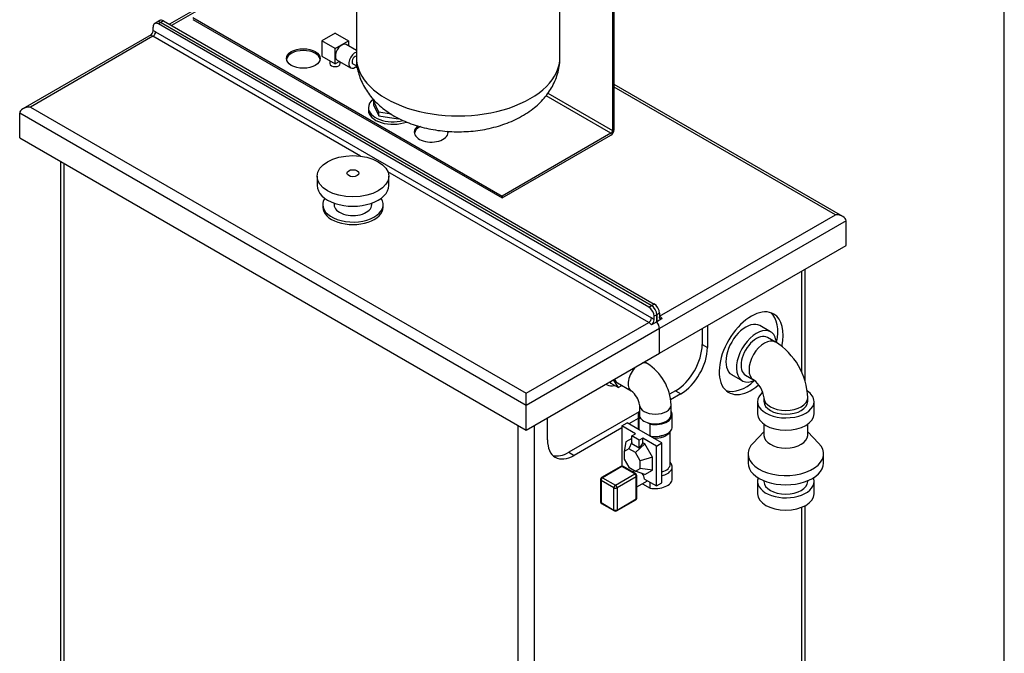
# Model space of a CAD drawing. Units: millimetres. Extents: x 0 to 411, y -5 to 287.
# Drawn here: x 279 to 410, y 141 to 225 of the extents above; entities that cross this region are included whole.
import ezdxf

# ---------------------------------------------------------------- set-up
doc = ezdxf.new("R2010")
doc.units = ezdxf.units.MM
for name, color, linetype in [('1-4_VALVE_1', 7, 'Continuous'), ('12L_VESSEL_1', 7, 'Continuous'), ('2_OVERFLOW', 7, 'Continuous'), ('BRACKET_1', 7, 'Continuous'), ('Default', 7, 'Continuous'), ('DOUBLE_LID_FIXED', 7, 'Continuous'), ('DOUBLE_LID_RMV_3', 7, 'Continuous'), ('INLET', 7, 'Continuous'), ('SCUBA_BACKNUT_1', 7, 'Continuous'), ('SCUBATANK_375_BO', 7, 'Continuous'), ('SOLENOID_21WK_G1', 7, 'Continuous'), ('TRANSDUCER_1', 7, 'Continuous'), ('VENT', 7, 'Continuous')]:
    doc.layers.add(name, color=color, linetype=linetype)

# ---------------------------------------------------------------- blocks, each defined once
blk = doc.blocks.new('SE3')
at = {"layer": '1-4_VALVE_1', "color": 7, "linetype": 'Continuous'}
for p, q in [((324.11, 218.92), (324.11, 219.57)), ((324.21, 218.86), (324.11, 218.92))]:
    blk.add_line(p, q, dxfattribs=at)
at = {"layer": '12L_VESSEL_1', "color": 7, "linetype": 'Continuous'}
for p, q in [((324.07, 233.72), (324.07, 220.32)), ((351.07, 220.32), (351.07, 233.72))]:
    blk.add_line(p, q, dxfattribs=at)
blk.add_ellipse((337.57, 220.32), major_axis=(-13.5, 0), ratio=0.57735, start_param=0, end_param=3.141593, dxfattribs=at)
blk.add_open_spline([(324.08, 220.32), (324.08, 220.09), (324.08, 219.59), (324.21, 218.73), (324.45, 217.83), (324.8, 216.95), (325.25, 216.11), (325.8, 215.31), (326.44, 214.55), (327.18, 213.84), (328.01, 213.18), (328.93, 212.58), (329.94, 212.04), (331.02, 211.57), (332.16, 211.18), (333.35, 210.87), (334.56, 210.64), (335.8, 210.48), (337.05, 210.41), (338.3, 210.42), (339.55, 210.5), (340.79, 210.67), (342.01, 210.92), (343.2, 211.25), (344.35, 211.67), (345.46, 212.17), (346.51, 212.76), (347.45, 213.42), (348.27, 214.12), (348.97, 214.85), (349.57, 215.62), (350.09, 216.46), (350.52, 217.36), (350.83, 218.33), (351.01, 219.29), (351.08, 219.98), (351.07, 220.31), (351.06, 220.33)], degree=3, knots=[0, 0, 0, 0, 0.018123, 0.044629, 0.07102, 0.097484, 0.124212, 0.151395, 0.179213, 0.207814, 0.237277, 0.267573, 0.298548, 0.329962, 0.36154, 0.393073, 0.42449, 0.455788, 0.487007, 0.51821, 0.549472, 0.58085, 0.612426, 0.644277, 0.676457, 0.708979, 0.741773, 0.774559, 0.803613, 0.831871, 0.859333, 0.886085, 0.915197, 0.943517, 0.971116, 0.998166, 1, 1, 1, 1], dxfattribs=at)
at = {"layer": '2_OVERFLOW', "color": 7, "linetype": 'Continuous'}
for p, q in [((379.01, 183.87), (377.59, 184.69)), ((379.64, 182.52), (378.58, 183.14)), ((373.84, 178.19), (375.26, 177.38)), ((375.68, 178.11), (376.74, 177.5)), ((378.12, 175.11), (378.12, 174.62)), ((383.92, 174.62), (383.92, 175.11)), ((377.27, 174.62), (377.27, 172.99)), ((384.77, 172.99), (384.77, 174.62)), ((378.12, 171.62), (378.12, 170.13)), ((383.92, 170.13), (383.92, 171.62)), ((378.12, 170.58), (376.68, 169.11)), ((385.37, 169.11), (383.92, 170.58)), ((376.02, 167.68), (376.02, 166.46)), ((386.02, 166.46), (386.02, 167.68)), ((377.27, 164.01), (377.27, 162.38)), ((378.12, 164.11), (378.12, 164.01)), ((383.92, 164.01), (383.92, 164.11)), ((384.77, 162.38), (384.77, 164.01))]:
    blk.add_line(p, q, dxfattribs=at)
for centre, radius, start, end in [((374.8, 174.79), 9.13, 2.0447, 57.9553), ((374.71, 174.73), 3.44, 6.3629, 53.6371)]:
    blk.add_arc(centre, radius, start, end, dxfattribs=at)
for centre, major_axis, start_param, end_param in [((375.72, 181.44), (1.87, 3.25), 0, 3.141593), ((377.13, 180.62), (1.87, 3.25), 0, 3.820518), ((377.13, 180.62), (1.45, 2.51), 0, 3.141593), ((378.19, 180.01), (-1.45, -2.51), 3.141019, 6.282336), ((377.13, 180.62), (1.87, 3.25), 5.607946, 6.283185), ((381.02, 174.62), (3.75, 0), 2.530965, 6.283185), ((381.02, 175.11), (-2.9, 0), 0.000808, 3.142176), ((381.02, 174.62), (3.75, 0), 0, 0.713371), ((381.02, 174.62), (2.9, 0), 3.141593, 6.283185), ((381.02, 172.99), (3.75, 0), 3.141593, 6.283185), ((381.02, 170.13), (2.9, 0), 3.141593, 6.283185), ((381.02, 167.68), (-5, 0), 0, 3.659398), ((381.02, 167.68), (-5, 0), 5.76538, 6.283185), ((381.02, 166.46), (-5, 0), 0, 3.141593), ((381.02, 164.01), (3.75, 0), 2.917776, 6.283185), ((381.02, 164.01), (2.9, 0), 3.141593, 6.283185), ((381.02, 164.01), (3.75, 0), 0, 0.223817), ((381.02, 162.38), (3.75, 0), 3.141593, 6.283185)]:
    blk.add_ellipse(centre, major_axis=major_axis, ratio=0.57735, start_param=start_param, end_param=end_param, dxfattribs=at)
at = {"layer": 'BRACKET_1', "color": 7, "linetype": 'Continuous'}
for p, q in [((358.04, 238.68), (358.04, 210.59)), ((358.25, 210.71), (358.25, 238.8)), ((302.39, 225.57), (343.41, 201.89)), ((302.39, 225.33), (343.41, 201.65)), ((349.48, 215.53), (358.04, 210.59)), ((357.83, 210.22), (349.22, 215.2)), ((357.83, 210.22), (343.41, 201.89)), ((343.41, 201.65), (357.83, 209.98)), ((343.41, 201.89), (343.41, 201.65))]:
    blk.add_line(p, q, dxfattribs=at)
blk.add_ellipse((317.03, 220.14), major_axis=(-2.25, 0), ratio=0.57735, dxfattribs=at)
for centre, major_axis, start_param, end_param in [((317.03, 219.9), (-2.25, 0), 3.236014, 6.188764), ((334, 210.35), (-2.25, 0), 5.593799, 6.283185), ((334, 210.35), (-2.25, 0), 0, 3.243555), ((334, 210.1), (-2.25, 0), 5.405176, 6.188764), ((334, 210.1), (-2.25, 0), 3.236014, 3.438391), ((357.83, 210.47), (-0.3, -0.52), 0.785398, 2.356194), ((357.83, 210.47), (0.15, 0.26), 3.926991, 5.497787)]:
    blk.add_ellipse(centre, major_axis=major_axis, ratio=0.57735, start_param=start_param, end_param=end_param, dxfattribs=at)
at = {"layer": 'DOUBLE_LID_FIXED', "color": 7, "linetype": 'Continuous'}
for p, q in [((311.77, 231.9), (299.27, 224.68)), ((312.73, 232.11), (299.56, 224.51)), ((298, 225.17), (297.65, 224.97)), ((298.5, 225.12), (298.15, 224.92)), ((298.15, 224.92), (363.2, 187.36)), ((298.5, 225.12), (363.56, 187.56)), ((388.6, 199.16), (358.25, 216.68)), ((387.6, 199.4), (358.25, 216.35)), ((364.26, 185.93), (387.6, 199.4)), ((389.01, 198.59), (364.26, 184.3)), ((389.01, 195.32), (389.01, 198.59)), ((364.26, 181.03), (389.01, 195.32)), ((363.2, 187.36), (363.56, 187.56)), ((364.26, 186.34), (363.91, 186.14)), ((363.91, 186.14), (363.91, 185.21)), ((364.62, 185.62), (363.91, 185.21)), ((364.26, 186.34), (364.26, 185.86)), ((364.26, 181.03), (364.26, 184.3))]:
    blk.add_line(p, q, dxfattribs=at)
for centre, major_axis, start_param, end_param in [((298.15, 224.1), (0.5, -0.866), 2.356194, 3.141593), ((298.5, 224.31), (0.5, -0.866), 2.356194, 3.141593), ((387.6, 198.59), (1.41, 0), 0, 1.570796), ((363.2, 186.54), (0.5, -0.866), 0.785398, 2.356194), ((363.56, 186.75), (-0.5, 0.866), 3.926991, 5.497787), ((364.26, 185.12), (-0.5, 0.866), 4.974188, 5.497787), ((363.56, 184.71), (0.5, -0.866), 0.785398, 1.832596)]:
    blk.add_ellipse(centre, major_axis=major_axis, ratio=0.57735, start_param=start_param, end_param=end_param, dxfattribs=at)
blk.add_open_spline([(364.62, 185.62), (364.59, 185.6), (364.57, 185.59), (364.52, 185.58), (364.5, 185.58), (364.46, 185.58), (364.44, 185.58), (364.4, 185.59), (364.38, 185.6), (364.35, 185.62), (364.33, 185.64), (364.31, 185.67), (364.3, 185.69), (364.28, 185.73), (364.28, 185.76), (364.27, 185.81), (364.26, 185.83), (364.26, 185.86)], degree=3, knots=[0, 0, 0, 0, 0.125, 0.125, 0.25, 0.25, 0.375, 0.375, 0.5, 0.5, 0.625, 0.625, 0.75, 0.75, 0.875, 0.875, 1, 1, 1, 1], dxfattribs=at)
at = {"layer": 'DOUBLE_LID_RMV_3', "color": 7, "linetype": 'Continuous'}
for p, q in [((297.65, 224.97), (297.3, 224.76)), ((298.15, 224.92), (297.8, 224.72)), ((362.85, 187.16), (297.8, 224.72)), ((363.2, 187.36), (298.15, 224.92)), ((297.09, 224.31), (297.09, 223.83)), ((297.44, 223.69), (363.2, 185.73)), ((296.87, 223.29), (279.83, 213.45)), ((297.09, 223.08), (280.83, 213.69)), ((324.62, 207.19), (297.09, 223.08)), ((279.41, 209.61), (279.41, 212.88)), ((346.59, 174.09), (279.41, 212.88)), ((280.83, 213.69), (346.59, 175.73)), ((279.41, 209.61), (346.59, 170.83)), ((362.85, 185.12), (328.25, 205.09)), ((362.85, 187.16), (363.2, 187.36)), ((363.91, 186.14), (363.56, 185.93)), ((363.56, 185.45), (363.56, 185.93)), ((363.91, 185.21), (363.91, 186.14)), ((346.59, 175.73), (362.85, 185.12)), ((364.26, 184.3), (346.59, 174.09)), ((363.91, 185.21), (363.2, 184.8)), ((364.26, 181.03), (364.26, 184.3)), ((346.59, 170.83), (364.26, 181.03)), ((346.59, 174.09), (346.59, 175.73)), ((346.59, 170.83), (346.59, 174.09))]:
    blk.add_line(p, q, dxfattribs=at)
for centre, radius, start, end in [((296.26, 223.86), 0.835, 305.1625, 357.8784), ((362.72, 185.49), 0.837, 305.2189, 357.8219)]:
    blk.add_arc(centre, radius, start, end, dxfattribs=at)
for centre, major_axis, start_param, end_param in [((297.8, 223.9), (0.5, -0.866), 2.356194, 3.926991), ((298.15, 224.1), (0.5, -0.866), 2.356194, 3.141593), ((297.44, 222.47), (-0.75, 1.3), 5.497787, 5.837624), ((297.09, 223.49), (0.25, 0.433), 3.926991, 5.497787), ((297.09, 222.27), (-0.5, 0.866), 5.497787, 6.021386), ((280.83, 212.88), (-1.41, 0), 4.712389, 6.283185), ((362.85, 186.34), (0.5, -0.866), 0.785398, 2.356194), ((363.2, 186.54), (-0.5, 0.866), 3.926991, 5.497787), ((362.85, 185.52), (0.25, 0.433), 3.926991, 5.497787), ((363.2, 184.5), (-0.75, 1.3), 5.15795, 5.497787), ((362.85, 184.3), (-0.5, 0.866), 4.974188, 5.497787), ((363.56, 184.71), (-0.5, 0.866), 3.926991, 4.974188)]:
    blk.add_ellipse(centre, major_axis=major_axis, ratio=0.57735, start_param=start_param, end_param=end_param, dxfattribs=at)
at = {"layer": 'INLET', "color": 7, "linetype": 'Continuous'}
for p, q in [((362.63, 179.67), (362.26, 179.88)), ((357.16, 176.93), (357.32, 176.84)), ((357.88, 177.02), (357.72, 177.25)), ((358.8, 176.49), (357.88, 177.02)), ((358.11, 177.48), (358.8, 176.49)), ((358.69, 177.09), (360.53, 176.03)), ((358.8, 176.49), (359.27, 176.76)), ((361.6, 174.17), (361.6, 172.87)), ((365.8, 172.87), (365.8, 174.17))]:
    blk.add_line(p, q, dxfattribs=at)
for centre, radius, start, end in [((359.04, 173.94), 6.76, 2.025, 57.975), ((358.97, 173.89), 2.64, 6.0743, 53.9257)]:
    blk.add_arc(centre, radius, start, end, dxfattribs=at)
for centre, major_axis, start_param, end_param in [((361.58, 177.85), (1.05, 1.82), 1.095243, 3.128834), ((361.58, 177.85), (1.05, 1.82), 0.002028, 0.475554), ((358.82, 179.44), (-1.5, -2.6), 6.18364, 6.283185), ((358.82, 179.44), (-1.5, -2.6), 0, 0.545042), ((359.74, 178.91), (1.05, 1.82), 2.645946, 3.141593), ((363.7, 174.17), (-2.1, 0), 0.013716, 3.139977), ((363.7, 172.87), (-2.1, 0), 0, 3.141593)]:
    blk.add_ellipse(centre, major_axis=major_axis, ratio=0.57735, start_param=start_param, end_param=end_param, dxfattribs=at)
at = {"layer": 'SCUBA_BACKNUT_1', "color": 7, "linetype": 'Continuous'}
for p, q in [((326.34, 214.5), (326.45, 214.56)), ((327.03, 213.02), (326.34, 214.5)), ((326.34, 214.5), (326.34, 214.01)), ((325.66, 213.61), (325.66, 213.28)), ((326.34, 214.01), (327.03, 212.53)), ((328.68, 212.76), (327.03, 213.02)), ((327.03, 212.53), (327.03, 213.02)), ((327.03, 212.53), (329.6, 212.13)), ((329.6, 212.24), (329.6, 212.13)), ((329.6, 212.13), (329.7, 212.19))]:
    blk.add_line(p, q, dxfattribs=at)
for centre, start_param, end_param in [((328.91, 213.61), 5.652086, 6.283185), ((328.91, 213.61), 0, 2.003094), ((328.91, 213.28), 0, 2.151797)]:
    blk.add_ellipse(centre, major_axis=(-3.25, 0), ratio=0.57735, start_param=start_param, end_param=end_param, dxfattribs=at)
at = {"layer": 'SCUBATANK_375_BO', "color": 7, "linetype": 'Continuous'}
for p, q in [((284.84, 206.48), (284.84, 114.49)), ((285.28, 206.22), (285.28, 113.88)), ((383.58, 177.32), (383.58, 192.19)), ((383.14, 178.47), (383.14, 191.93)), ((369.92, 184.3), (369.92, 182.18)), ((370.63, 184.71), (370.63, 181.77)), ((369.92, 182.18), (370.63, 181.77)), ((366.39, 176.05), (365.6, 175.6)), ((367.09, 175.64), (365.74, 174.86)), ((366.39, 176.05), (367.09, 175.64)), ((349.42, 169.52), (349.42, 172.46)), ((361.56, 173.26), (352.24, 167.89)), ((361.45, 172.39), (360.2, 171.66)), ((345.53, 79.09), (345.53, 171.44)), ((347.65, 171.44), (347.65, 79.09)), ((359.28, 171.13), (352.95, 167.48)), ((352.24, 167.89), (352.95, 167.48)), ((383.58, 100.2), (383.58, 160.79)), ((383.14, 99.59), (383.14, 160.59))]:
    blk.add_line(p, q, dxfattribs=at)
for centre, major_axis, start_param, end_param in [((376.43, 181.03), (3, 5.2), 0, 4.160308), ((375.72, 181.44), (-3, -5.2), 2.080157, 3.023467), ((376.43, 181.03), (3, 5.2), 5.200839, 6.283185), ((366.39, 180.13), (2.5, 4.33), 3.926991, 5.497787), ((367.09, 179.73), (2.5, 4.33), 3.926991, 5.497787), ((375.72, 181.44), (-3, -5.2), 0.118126, 1.062308), ((352.95, 171.56), (2.5, 4.33), 2.356194, 3.926991), ((352.24, 171.97), (2.5, 4.33), 3.28349, 3.926991)]:
    blk.add_ellipse(centre, major_axis=major_axis, ratio=0.57735, start_param=start_param, end_param=end_param, dxfattribs=at)
at = {"layer": 'SOLENOID_21WK_G1', "color": 7, "linetype": 'Continuous'}
for p, q in [((361.45, 172.87), (361.45, 171.28)), ((361.56, 170.88), (361.56, 172.47)), ((361.56, 172.47), (361.83, 172.31)), ((365.95, 171.28), (365.95, 172.87)), ((359.28, 171.38), (359.99, 171.79)), ((359.28, 171.38), (359.28, 166.07)), ((361.08, 170.34), (359.28, 171.38)), ((361.56, 170.88), (359.99, 171.79)), ((362.74, 171.79), (363.01, 171.63)), ((363.01, 170.04), (363.01, 171.63)), ((360.59, 170.05), (361.08, 170.34)), ((360.59, 169), (360.59, 170.05)), ((361.58, 169.48), (360.59, 170.05)), ((363.01, 170.04), (361.56, 170.88)), ((362.07, 169.77), (361.58, 169.48)), ((363.88, 168.72), (362.07, 169.77)), ((362.07, 169.15), (362.07, 169.77)), ((364.58, 169.13), (363.01, 170.04)), ((365.7, 166.32), (365.7, 170.68)), ((359.81, 169.26), (359.6, 167.99)), ((360.59, 169.71), (359.81, 169.26)), ((360.59, 169.24), (360.22, 168.34)), ((361.58, 168.43), (360.59, 169)), ((362.31, 169.02), (361.1, 167.84)), ((361.58, 168.43), (361.58, 169.48)), ((362.07, 169.15), (361.58, 168.43)), ((362.31, 169.02), (362.07, 169.15)), ((363.35, 167.22), (362.31, 169.02)), ((363.88, 168.72), (364.58, 169.13)), ((363.88, 163.42), (363.88, 168.72)), ((364.58, 163.83), (364.58, 169.13)), ((360.22, 168.34), (359.6, 167.99)), ((359.6, 167.99), (359.6, 166.97)), ((361.1, 167.84), (360.22, 168.34)), ((361.72, 166.76), (361.1, 167.84)), ((363.35, 167.22), (361.72, 166.76)), ((363.35, 165.53), (363.35, 167.22)), ((359.13, 166), (356.58, 164.53)), ((359.28, 165.99), (356.73, 164.52)), ((359.28, 166.07), (359.33, 166.04)), ((360.98, 165.01), (359.28, 165.99)), ((361.13, 165.02), (359.43, 166)), ((359.6, 166.97), (360.22, 165.9)), ((360.22, 165.9), (361.1, 165.39)), ((361.72, 165.75), (361.72, 166.76)), ((365.95, 164.38), (365.95, 165.97)), ((358.43, 163.54), (360.98, 165.01)), ((361.19, 164.64), (358.64, 163.17)), ((361.01, 165.44), (360.7, 165.27)), ((361.1, 165.39), (361.72, 165.75)), ((362.31, 164.93), (361.1, 165.39)), ((361.19, 161.7), (361.19, 164.64)), ((361.28, 161.82), (361.28, 164.76)), ((363.35, 165.53), (361.72, 165.75)), ((362.31, 164.93), (363.35, 165.53)), ((356.43, 164.27), (356.43, 161.33)), ((356.52, 164.15), (356.52, 161.21)), ((358.22, 163.17), (356.52, 164.15)), ((356.73, 164.52), (358.43, 163.54)), ((361.28, 163.3), (362.68, 164.11)), ((362.01, 163.72), (363.01, 163.14)), ((362.27, 164.34), (363.88, 163.42)), ((363.01, 163.14), (363.01, 163.91)), ((363.88, 163.42), (364.58, 163.83)), ((358.22, 160.23), (358.22, 163.17)), ((358.64, 163.17), (358.64, 160.23)), ((356.52, 161.21), (358.22, 160.23)), ((356.58, 161.08), (358.28, 160.1)), ((358.58, 160.1), (361.13, 161.56)), ((358.64, 160.23), (361.19, 161.7))]:
    blk.add_line(p, q, dxfattribs=at)
for centre, radius, start, end in [((363.71, 173.58), 3.6, 259.5702, 278.736), ((359.28, 165.74), 0.3, 60, 120), ((360.98, 164.76), 0.3, 0, 60), ((356.73, 164.27), 0.3, 120, 180), ((356.73, 161.33), 0.3, 180, 240), ((360.98, 161.82), 0.3, 300, 0), ((358.43, 160.36), 0.3, 240, 300)]:
    blk.add_arc(centre, radius, start, end, dxfattribs=at)
for centre, major_axis, start_param, end_param in [((363.7, 172.87), (-2.25, 0), -0.367208, 0.309516), ((363.7, 172.87), (-2.25, 0), 1.26128, 3.508801), ((363.7, 171.28), (-2.25, 0), 0, 0.309516), ((363.7, 171.28), (-2.25, 0), 1.26128, 3.141593), ((363.7, 170.92), (2, 0), 4.597519, 5.998692), ((359.28, 165.74), (0.15, -0.26), 2.356194, 3.141593), ((359.28, 165.74), (-0.15, -0.26), 3.141593, 3.926991), ((363.7, 165.97), (-2.25, 0), 1.974511, 3.617475), ((363.7, 166.32), (-2, 0), 2.028558, 3.141593), ((356.73, 164.27), (0.15, -0.26), 2.356194, 3.141593), ((360.98, 164.76), (-0.15, -0.26), 3.141593, 3.926991), ((360.98, 164.76), (-0.15, 0.26), 3.926991, 5.497787), ((360.98, 164.76), (-0.3, 0), 2.356194, 3.141593), ((361.58, 164.62), (0.498, -0.863), 0.936566, 1.749304), ((356.73, 164.27), (0.3, 0), 3.141593, 3.926991), ((356.73, 164.27), (0.15, 0.26), 0.785398, 2.356194), ((358.43, 163.29), (0.15, 0.26), 0.785398, 2.356194), ((358.43, 163.29), (-0.15, 0.26), 3.926991, 5.497787), ((363.7, 164.38), (-2.25, 0), 1.26128, 3.141593), ((358.43, 163.29), (-0.3, 0), 0.785398, 2.356194), ((356.73, 161.33), (0.3, 0), 3.141593, 3.926991), ((356.73, 161.33), (0.15, 0.26), 2.356194, 3.141593), ((360.98, 161.82), (-0.15, 0.26), 3.141593, 3.926991), ((360.98, 161.82), (-0.3, 0), 2.356194, 3.141593), ((358.43, 160.36), (0.15, 0.26), 2.356194, 3.141593), ((358.43, 160.36), (0.3, 0), 3.926991, 5.497787), ((358.43, 160.36), (-0.15, 0.26), 3.141593, 3.926991)]:
    blk.add_ellipse(centre, major_axis=major_axis, ratio=0.57735, start_param=start_param, end_param=end_param, dxfattribs=at)
for points, knots in [([(363.18, 169.95), (363.17, 169.96), (363.17, 169.97), (363.15, 169.99), (363.14, 170), (363.12, 170.01), (363.11, 170.02), (363.07, 170.03), (363.04, 170.04), (363.01, 170.04)], [0.3949707, 0.3949707, 0.3949707, 0.3949707, 0.5, 0.5, 0.625, 0.625, 0.75, 0.75, 1, 1, 1, 1]), ([(364.71, 170.12), (364.71, 170.12), (364.56, 170.07), (364.41, 170.03), (364.25, 170.02), (364.25, 170.02)], [0.8236568, 0.8236568, 0.8236568, 0.8236568, 0.8289131, 0.9981889, 1, 1, 1, 1])]:
    blk.add_open_spline(points, degree=3, knots=knots, dxfattribs=at)
at = {"layer": 'TRANSDUCER_1', "color": 7, "linetype": 'Continuous'}
for p, q in [((321.24, 223.5), (319.47, 222.48)), ((321.24, 223.5), (323.01, 222.48)), ((321.24, 221.46), (319.47, 222.48)), ((319.47, 222.48), (319.47, 220.44)), ((321.24, 221.46), (323.01, 222.48)), ((323.01, 222.48), (323.01, 221.81)), ((321.24, 219.42), (321.24, 221.46)), ((324.07, 221.2), (322.72, 221.98)), ((319.47, 220.44), (321.24, 219.42)), ((320.56, 219.82), (320.56, 219.46)), ((321.82, 219.76), (321.24, 219.42)), ((321.53, 219.93), (323.3, 218.91)), ((321.92, 219.46), (321.92, 219.7)), ((323.61, 219.44), (324.11, 219.15))]:
    blk.add_line(p, q, dxfattribs=at)
for centre, major_axis, start_param, end_param in [((322.12, 220.95), (0.59, 1.03), 0, 3.141593), ((323.89, 219.93), (-0.59, -1.03), 3.715841, 6.283185), ((321.24, 219.46), (0.682, 0), 3.141593, 6.283185), ((323.89, 219.93), (0.286, 0.496), 0.337145, 3.141593), ((323.89, 219.93), (-0.59, -1.03), 0, 1.066045)]:
    blk.add_ellipse(centre, major_axis=major_axis, ratio=0.57735, start_param=start_param, end_param=end_param, dxfattribs=at)
at = {"layer": 'VENT', "color": 7, "linetype": 'Continuous'}
for p, q in [((318.86, 204.51), (318.86, 203.28)), ((328.36, 203.28), (328.36, 204.51)), ((319.61, 200.75), (319.61, 200.42)), ((321.11, 200.95), (321.11, 200.75)), ((326.11, 200.75), (326.11, 200.95)), ((327.61, 200.42), (327.61, 200.75))]:
    blk.add_line(p, q, dxfattribs=at)
for centre, major_axis in [((323.61, 204.51), (-4.75, 0)), ((323.61, 204.92), (-0.8, 0))]:
    blk.add_ellipse(centre, major_axis=major_axis, ratio=0.57735, dxfattribs=at)
for centre, major_axis, start_param, end_param in [((323.61, 203.28), (-4.75, 0), 0, 3.141593), ((323.61, 200.75), (-4, 0), 0, 3.51082), ((323.61, 200.75), (-4, 0), 5.913958, 6.283185), ((323.61, 200.42), (-4, 0), 0, 3.141593), ((323.61, 200.75), (-2.5, 0), 0, 3.141593)]:
    blk.add_ellipse(centre, major_axis=major_axis, ratio=0.57735, start_param=start_param, end_param=end_param, dxfattribs=at)

msp = doc.modelspace()

# ---------------------------------------------------------------- linework, layer by layer
at = {"layer": 'Default', "color": 7, "linetype": 'Continuous'}
msp.add_line((410, 10), (410, 287), dxfattribs=at)

# ---------------------------------------------------------------- block references
at = {"layer": 'Default'}
msp.add_blockref('SE3', (0, 0), dxfattribs=at)

doc.saveas('drawing.dxf')
